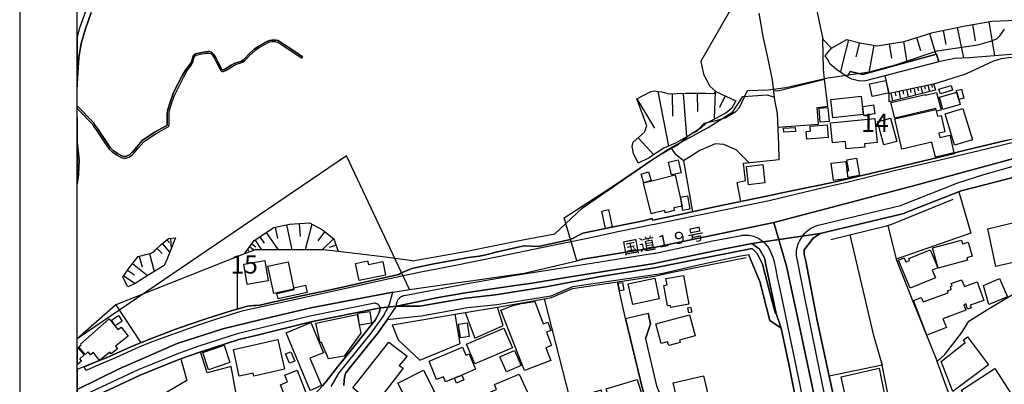
# Model space of a CAD drawing. Extents: x -10 to 410, y -24 to 273.
# Drawn here: x -10 to 161, y 102 to 166 of the extents above; entities that cross this region are included whole.
import ezdxf

# ---------------------------------------------------------------- set-up
doc = ezdxf.new("R2010")
doc.units = 0
doc.linetypes.add('AI9-LType1', pattern=[4.233333, 4.233333])
for name, color, linetype in [('01_CYUKI_PNT', 2, 'Continuous'), ('02_GAIKU_POLY', 6, 'Continuous'), ('05_DM_LINE', 7, 'Continuous'), ('06_HOUSE_POLY', 160, 'Continuous'), ('07_HODO_POLY', 1, 'Continuous'), ('08_ROAD_LINE', 3, 'Continuous'), ('09_ROAD_POLY', 5, 'Continuous'), ('12_KASEN_LINE', 4, 'Continuous'), ('印刷レイアウト', 1, 'Continuous'), ('印刷用フレーム', 1, 'Continuous'), ('背景', 3, 'Continuous')]:
    doc.layers.add(name, color=color, linetype=linetype)
doc.styles.add('STD', font='txt')

msp = doc.modelspace()

# ---------------------------------------------------------------- linework, layer by layer
at = {"layer": '02_GAIKU_POLY', "color": 31, "linetype": 'AI9-LType1'}
for points in [[(182.906665, 147.062858), (145.443835, 136.898793), (120.767995, 130.402721), (99.689867, 126.011947), (87.5776, 124.004145), (86.508242, 123.754376), (84.341277, 131.199571), (92.537504, 136.500368), (100.256241, 141.750349), (102.029776, 142.781638), (103.836384, 143.742475), (104.865606, 144.555001), (106.166474, 145.668283), (107.364678, 146.277721), (108.647804, 147.66041), (110.674209, 148.097937), (112.294265, 148.605744), (114.152722, 149.652709), (114.827616, 150.363604), (116.178094, 153.332243), (119.791482, 153.469013), (122.868641, 153.844012), (130.186024, 155.551057), (137.38524, 156.547206), (141.944824, 157.812762), (149.156615, 160.242415), (156.214237, 161.25803), (158.696773, 161.933957), (159.624365, 162.371312), (160.059998, 162.843979), (160.870456, 163.992402)], [(166.878358, 90.16056), (157.176108, 90.172274), (149.419303, 90.214993), (144.389119, 90.316623), (142.450564, 90.363477), (140.598998, 90.000363), (139.436967, 89.67997), (130.307119, 86.33237), (130.033579, 89.64104), (125.017003, 113.414266), (122.98767, 122.804907), (120.767995, 130.402721), (145.443835, 136.898793), (182.906665, 147.062858)], [(-0.352778, 101.354365), (6.950652, 104.984806), (17.053223, 109.37937), (24.974014, 111.922195), (31.427195, 113.496259), (40.294354, 115.547125), (54.530694, 118.301134), (57.41355, 118.719024), (57.428191, 118.722814), (46.47985, 141.976864), (-0.352778, 110.167263)], [(43.815758, 101.875263), (45.230831, 104.246522), (50.789492, 111.175987), (52.831401, 114.074346), (53.914539, 116.027715), (54.530694, 118.301134), (57.41355, 118.719024), (57.428191, 118.722814), (77.392003, 121.609804), (86.508242, 123.754376), (87.5776, 124.004145), (99.689867, 126.011947), (120.767995, 130.402721), (120.767995, 130.402721), (122.98767, 122.804907), (125.017003, 113.414266), (130.033579, 89.64104)], [(43.815758, 101.875263), (45.230831, 104.246522), (50.789492, 111.175987), (52.831401, 114.074346), (53.914539, 116.027715), (54.530694, 118.301134), (40.294354, 115.547125), (31.427195, 113.496259), (24.974014, 111.922195), (17.053223, 109.37937), (6.950652, 104.984806), (-0.352778, 101.354365)]]:
    msp.add_lwpolyline(points, dxfattribs=at)
at = {"layer": '05_DM_LINE', "color": 253}
for p, q in [((155.303182, 164.781501), (155.793419, 161.961174)), ((158.128333, 165.269843), (159.142913, 159.35961)), ((147.828531, 163.215188), (148.95835, 159.609724)), ((150.187904, 163.765887), (150.697606, 161.305055)), ((152.647875, 164.273694), (153.74841, 158.97686)), ((130.788572, 160.656516), (133.447668, 162.195612)), ((133.748425, 162.12137), (132.793445, 158.305066)), ((135.657697, 161.640952), (135.043437, 159.195623)), ((138.133171, 161.179998), (137.263112, 156.406474)), ((140.843255, 161.418226), (141.248398, 158.930006)), ((143.33337, 161.824575), (143.913524, 158.219111)), ((145.59318, 162.515834), (146.293396, 160.281517)), ((130.397898, 160.199524), (130.788572, 160.656516)), ((132.793445, 158.305066), (132.338348, 156.543244)), ((140.812938, 152.855786), (140.143039, 155.879202)), ((121.447712, 153.28539), (129.567802, 155.293191)), ((140.828613, 152.855786), (148.508248, 154.476876)), ((146.963295, 154.14873), (147.083356, 153.566682)), ((147.572732, 154.273787), (147.812855, 153.129154)), ((148.183031, 154.406596), (148.303092, 153.844012)), ((100.612636, 153.156543), (102.437847, 143.640845)), ((103.117565, 152.754156), (103.128244, 148.890998)), ((105.027698, 152.828398), (105.567716, 145.250221)), ((107.458385, 152.863538), (107.482845, 149.656498)), ((110.567756, 153.019773), (110.392917, 148.500324)), ((112.293404, 152.406546), (111.322748, 150.359642)), ((119.59804, 152.593959), (120.888056, 152.140929)), ((121.447712, 153.28539), (120.772818, 153.195645)), ((141.13316, 152.918315), (141.423237, 151.531491)), ((141.828552, 153.070588), (141.973074, 152.387081)), ((142.513093, 153.21132), (142.793351, 151.87135)), ((143.182992, 153.355842), (143.32269, 152.695589)), ((143.838249, 153.48865), (144.112651, 152.199495)), ((144.482826, 153.625248), (144.617529, 152.996346)), ((145.117585, 153.762019), (145.378379, 152.519889)), ((145.737702, 153.890865), (145.867582, 153.2816)), ((146.348001, 154.019884), (146.598115, 152.824436)), ((96.942748, 151.890987), (100.053152, 146.773815)), ((97.163406, 145.090196), (99.902774, 142.160487)), ((105.062838, 141.113523), (106.642931, 132.262039)), ((152.932956, 135.726771), (154.992607, 128.519804)), ((38.248484, 130.230811), (38.402824, 127.941717)), ((40.477977, 130.121429), (39.317841, 125.648661)), ((32.532553, 128.656574), (34.572739, 125.656585)), ((34.072683, 129.586233), (34.492641, 127.621323)), ((36.038455, 130.012047), (36.973109, 125.656585)), ((42.673192, 128.793344), (41.477916, 127.219108)), ((140.612778, 129.875277), (142.067814, 124.012069)), ((14.453554, 126.754192), (15.748393, 125.168243)), ((15.242653, 127.39877), (15.713253, 126.828434)), ((15.902733, 127.64475), (16.013148, 125.840209)), ((30.038477, 126.679951), (30.723017, 126.168354)), ((30.583491, 127.324528), (31.718133, 125.660375)), ((31.41841, 127.894864), (32.178053, 126.773657)), ((44.248462, 127.594107), (42.248412, 125.648661)), ((12.223027, 125.01597), (13.043304, 121.87921)), ((13.538536, 125.879138), (14.42806, 124.984619)), ((28.918304, 125.168243), (29.072644, 125.054899)), ((29.293302, 125.67605), (29.522918, 125.50035)), ((29.663478, 126.176105), (30.442759, 125.601808)), ((44.668419, 126.441722), (43.473143, 126.043297)), ((9.298313, 123.289288), (11.907628, 121.179856)), ((10.41349, 124.504201), (10.933011, 122.699487)), ((27.492551, 124.429959), (27.463268, 115.344208)), ((8.41344, 122.12519), (9.633176, 121.316626)), ((7.75336, 121.125423), (9.75341, 119.801128)), ((6.383245, 116.066645), (10.713213, 109.500293)), ((139.57856, 105.62146), (130.393075, 103.676015)), ((141.328497, 97.074523), (139.57856, 105.62146))]:
    msp.add_line(p, q, dxfattribs=at)
for points in [[(118.11751, 167.890872), (117.928202, 168.773678), (117.59799, 170.949428), (117.852927, 173.843997), (118.617566, 176.711178), (119.578575, 178.289376), (120.492559, 178.554993), (121.13817, 178.554993), (121.987731, 177.945555), (123.477907, 175.191718), (124.932943, 174.371441), (127.64785, 169.98859), (129.28272, 162.230752), (130.788572, 160.656516)], [(108.072645, 158.375346), (113.178105, 167.203403), (118.11751, 167.890872)], [(121.697654, 141.363637), (121.612732, 143.961239), (121.39793, 149.336277), (120.942833, 151.62916), (120.558016, 155.183982), (119.737739, 159.051101), (118.888178, 162.719095), (118.232749, 166.781551)], [(133.447668, 162.195612), (135.737796, 161.621315), (138.713325, 161.074578), (143.423287, 161.840078), (148.388186, 163.390888), (154.043311, 164.566699), (158.703491, 165.36355), (163.04345, 165.543212), (166.678198, 164.680043)], [(166.678198, 164.680043), (165.218167, 160.863566), (164.873485, 159.801099), (154.807949, 159.023713), (152.208453, 158.894866)], [(121.49267, 146.941763), (128.527728, 147.496423), (128.308103, 150.363604), (130.168454, 150.590119), (129.567802, 155.293191), (129.378322, 157.039338), (129.28272, 162.230752)], [(130.072681, 158.746383), (129.692859, 159.379247), (130.397898, 160.199524)], [(149.043443, 159.63694), (140.833436, 157.375235), (136.223037, 156.121392), (134.027823, 156.629199), (133.548265, 155.719005), (131.692737, 156.984733), (130.578593, 157.914392), (130.072681, 158.746383)], [(149.043443, 159.63694), (149.47787, 158.285429), (136.682958, 154.988645), (135.7328, 154.941791), (134.348044, 155.32058), (133.548265, 155.719005), (134.027823, 156.629199)], [(134.027823, 156.629199), (136.223037, 156.121392), (140.833436, 157.375235), (149.043443, 159.63694)], [(152.208453, 158.894866), (149.47787, 158.285429), (149.043443, 159.63694)], [(108.072645, 158.375346), (108.567706, 156.176169), (109.628278, 154.078451), (110.673176, 153.148792)], [(148.638128, 154.480838), (153.992668, 156.164284), (154.897866, 156.558919), (158.998391, 158.476804), (160.328543, 158.914331), (161.548279, 159.086241), (163.777772, 159.160483), (166.282701, 158.969108), (167.522936, 158.664389), (169.673192, 157.293241), (170.253346, 156.828498)], [(148.508248, 154.476876), (148.892893, 153.398733), (140.833436, 151.379218), (140.828613, 152.855786)], [(97.21336, 140.695633), (96.367589, 142.379251), (96.117647, 143.593991), (96.338306, 144.320562), (98.258257, 146.113562), (98.683038, 147.195667), (96.942748, 151.890987), (99.362755, 153.129154), (100.053152, 153.24646)], [(100.053152, 153.24646), (100.572673, 153.160505), (101.288563, 153.078339), (102.538444, 152.734691), (105.402696, 152.844073), (108.98284, 152.875251), (110.392917, 152.808933), (110.682994, 153.164294), (114.163574, 151.519778)], [(100.053152, 141.570687), (102.538444, 143.168178), (109.38316, 146.906623), (113.668342, 149.605683), (115.36264, 152.273737), (119.59804, 152.593959)], [(114.163574, 151.519778), (113.45354, 150.265936), (112.418289, 149.363493), (109.857894, 148.058835), (108.958379, 147.601843), (108.112781, 146.824457), (106.227969, 145.636933), (103.767999, 144.21118), (101.633245, 143.289445), (100.053152, 142.261945)], [(116.437854, 140.808976), (114.242639, 143.019866), (112.083426, 143.945563), (110.543296, 144.03548), (107.897807, 142.875345), (106.473088, 141.976864), (105.062838, 141.113523), (103.788497, 142.17599), (102.902763, 143.363515)], [(100.053152, 142.261945), (99.088353, 141.629253), (97.21336, 140.695633)], [(57.973033, 123.734738), (67.093235, 125.351866), (77.433, 127.406521), (82.678158, 128.398709), (87.4584, 132.863553), (100.053152, 141.570687)], [(115.0326, 134.039364), (114.388022, 137.355785), (115.843231, 137.676006), (115.503372, 140.715097), (121.697654, 141.363637)], [(154.992607, 128.519804), (142.067814, 124.012069), (144.742586, 117.140826), (149.163505, 106.261903), (150.487627, 107.461141), (153.458333, 111.262115), (154.683065, 113.250279), (157.923177, 115.246368), (165.833461, 120.011968), (168.043317, 124.531589), (167.437842, 128.30104), (162.772838, 137.355785), (162.227996, 138.180024)], [(128.79834, 128.484664), (143.15767, 131.891002), (153.178075, 135.82065)], [(28.732785, 124.918301), (30.453611, 127.238573), (33.822742, 129.535418), (36.553152, 130.121429), (40.067839, 130.351906), (42.28269, 129.094101), (44.298244, 127.558967), (45.027743, 125.351866)], [(130.393075, 103.676015), (128.333424, 113.38705), (126.317871, 123.641032), (126.062934, 124.844059), (126.058111, 125.644872), (126.692697, 126.453436), (127.617533, 127.64096), (128.79834, 128.484664)], [(7.578521, 120.863596), (8.668377, 122.512074), (10.242613, 124.453385), (11.822706, 124.910377), (12.498462, 125.086249), (12.978019, 125.285376), (13.288422, 125.629197), (14.232895, 126.574531), (15.513093, 127.621323), (16.742647, 127.695565)], [(16.742647, 127.695565), (15.328608, 124.094062), (14.772914, 122.941678), (12.107788, 121.309047), (9.742558, 119.789415), (8.468217, 119.199615), (7.578521, 120.863596)], [(100.053152, 123.281708), (100.503254, 123.355778), (110.498509, 125.46521), (116.933086, 126.719052)], [(116.933086, 126.719052), (118.288559, 125.754253), (119.133297, 124.273896), (119.567723, 122.22682), (121.152812, 114.60179)], [(134.008185, 128.261938), (138.013109, 110.98065), (139.57856, 105.62146)], [(57.973033, 123.734738), (52.768011, 124.410322), (45.027743, 125.351866), (42.55313, 125.648661), (30.593137, 125.660375), (28.732785, 124.918301), (6.383245, 116.066645), (-0.352778, 110.17002)], [(45.027743, 125.351866), (42.55313, 125.648661), (30.593137, 125.660375), (28.732785, 124.918301)], [(55.192841, 115.863729), (57.163436, 116.254058), (58.152695, 116.465243), (62.413417, 117.35201), (67.522838, 118.195714), (75.392986, 119.387028), (78.748509, 119.875198), (85.008248, 120.875309), (93.718138, 122.269884), (100.053152, 123.281708)], [(116.407709, 124.785493), (116.548269, 124.441672), (118.328522, 120.140815), (120.078459, 113.375336), (122.022871, 112.043118)], [(95.008154, 113.715023), (93.942759, 118.371414), (93.583435, 120.101885)], [(94.123454, 91.590275), (90.753289, 101.254112), (85.35293, 99.664201), (80.892909, 117.129112)], [(67.128375, 114.754064), (68.803208, 110.28543), (73.718153, 112.488569), (72.708396, 115.703532)], [(54.397885, 112.593989), (55.487741, 110.000176), (59.227909, 106.461374), (66.213357, 109.386949), (65.388085, 114.46123)], [(125.09314, 96.906402), (123.418306, 105.465053), (122.022871, 112.043118)], [(17.692805, 106.703564), (18.737702, 102.949444), (13.522861, 99.887099), (14.808054, 97.695673), (19.85288, 99.250445), (20.232874, 98.16834), (24.032642, 99.273872), (24.848096, 96.453372), (27.873406, 97.47691), (26.447654, 105.37927), (22.237747, 104.273739), (21.107756, 107.926229)], [(146.638078, 91.012188), (144.758261, 98.429823), (151.38318, 100.234709), (149.163505, 106.261903)]]:
    msp.add_lwpolyline(points, dxfattribs=at)
at = {"layer": '06_HOUSE_POLY', "color": 255}
for points in [[(137.856874, 152.289412), (137.421242, 154.512016), (140.251388, 155.058925), (140.682024, 152.836149), (137.856874, 152.289412)], [(149.731774, 152.734691), (149.472013, 153.586146), (151.586268, 154.222972), (151.847062, 153.371345), (149.731774, 152.734691)], [(131.057117, 148.562853), (130.691764, 151.758179), (135.946741, 152.359692), (136.311921, 149.164366), (131.057117, 148.562853)], [(141.802197, 148.543216), (141.121446, 151.242448), (147.116602, 152.652698), (147.146918, 152.519889), (149.076516, 152.972919), (149.847012, 149.90265), (149.06687, 149.719027), (148.961278, 150.199445), (141.802197, 148.543216)], [(150.171368, 150.04321), (149.571749, 152.172107), (152.566743, 153.019773), (153.171357, 150.894838), (150.171368, 150.04321)], [(152.956383, 151.738542), (152.496463, 153.305027), (153.382197, 153.531542), (153.816796, 151.984694), (152.956383, 151.738542)], [(136.446624, 149.008131), (136.222176, 150.574444), (138.106816, 150.844023), (138.331436, 149.27771), (136.446624, 149.008131)], [(128.821766, 147.847995), (128.637109, 150.242509), (130.182062, 150.363604), (130.371543, 147.96909), (128.821766, 147.847995)], [(148.861715, 141.762062), (148.266919, 144.336237), (143.021933, 143.121324), (141.802197, 148.394904), (148.961278, 150.047172), (149.241536, 148.843972), (149.852007, 148.984705), (150.506231, 146.164377), (149.45651, 145.918225), (149.631177, 145.148763), (151.361648, 145.547188), (152.061864, 142.504135), (148.861715, 141.762062)], [(152.182098, 143.812755), (150.546366, 149.27771), (153.616635, 150.219082), (155.28165, 144.758089), (152.182098, 143.812755)], [(126.486681, 144.844044), (126.366619, 146.180052), (127.161575, 146.24637), (127.0863, 147.113501), (130.036507, 147.371366), (130.236667, 145.179941), (126.486681, 144.844044)], [(133.351895, 143.183853), (133.231833, 144.473008), (130.9672, 144.258034), (130.641983, 147.7269), (138.326613, 148.449509), (138.717114, 144.289384), (136.521899, 144.082334), (136.576504, 143.488572), (133.351895, 143.183853)], [(139.887069, 143.859608), (138.78171, 147.887097), (141.036525, 148.508076), (142.146879, 144.476797), (139.887069, 143.859608)], [(122.506217, 146.07446), (122.461431, 146.797241), (124.472161, 146.922126), (124.516947, 146.199517), (122.506217, 146.07446)], [(102.977005, 138.652691), (102.456451, 140.883046), (104.131284, 141.27372), (104.646842, 139.043193), (102.977005, 138.652691)], [(116.347076, 136.961149), (115.996537, 140.148724), (118.842186, 140.461194), (119.191863, 137.277581), (116.347076, 136.961149)], [(131.131186, 137.672217), (130.76704, 140.679957), (133.266973, 140.984676), (133.61665, 138.03154), (131.131186, 137.672217)], [(133.706395, 138.211202), (133.501412, 139.347911), (133.811987, 139.402688), (133.476952, 141.262006), (135.137143, 141.562763), (135.651841, 138.562774), (133.706395, 138.211202)], [(98.171269, 137.308931), (97.717205, 138.777576), (98.996541, 139.172211), (99.456462, 137.707357), (98.171269, 137.308931)], [(99.416498, 131.898754), (98.086347, 137.281543), (100.052119, 137.769885), (103.616587, 138.648729), (104.816858, 133.246303), (103.361822, 132.930043), (103.472065, 132.457376), (101.896967, 132.074453), (101.79637, 132.488554), (100.052119, 132.05895), (99.416498, 131.898754)], [(104.966203, 132.469089), (104.557098, 134.797112), (105.756335, 135.012086), (106.177154, 132.683891), (104.966203, 132.469089)], [(91.501392, 129.371431), (90.851991, 132.367459), (92.04141, 132.629286), (92.691844, 129.629125), (91.501392, 129.371431)], [(159.341178, 122.719124), (157.951599, 129.273763), (165.14203, 131.027661), (165.336334, 130.527606), (166.036549, 130.687802), (166.991702, 128.590084), (167.476944, 126.691664), (166.711271, 126.562817), (167.131228, 124.566729), (159.341178, 122.719124)], [(149.32663, 122.449373), (148.371478, 125.973017), (153.416475, 127.340203), (153.591314, 126.691664), (154.576611, 126.957281), (155.236692, 124.523665), (154.321674, 124.273896), (154.441736, 123.828445), (149.32663, 122.449373)], [(144.461294, 118.969138), (142.456421, 123.816732), (143.456532, 124.238756), (143.741614, 123.539402), (144.361731, 123.789516), (144.222032, 124.132992), (147.95152, 125.644872), (149.25635, 122.484513), (148.316873, 122.094184), (148.861715, 120.781603), (144.461294, 118.969138)], [(29.226984, 119.597868), (28.616686, 123.164231), (32.271932, 123.793305), (32.887054, 120.226942), (29.226984, 119.597868)], [(33.821708, 118.058944), (32.816774, 122.812831), (36.341279, 123.554905), (37.347074, 118.793438), (33.821708, 118.058944)], [(48.661457, 120.293433), (48.036517, 123.269995), (50.14681, 123.711312), (50.27669, 123.109798), (52.791437, 123.633108), (53.286498, 121.262193), (48.661457, 120.293433)], [(93.977037, 118.488547), (93.7221, 119.851771), (94.436957, 119.988542), (94.696718, 118.621528), (93.977037, 118.488547)], [(96.231852, 116.113498), (95.441892, 119.726714), (100.06676, 120.734749), (100.856893, 117.121533), (96.231852, 116.113498)], [(102.841268, 115.629118), (102.781668, 115.984652), (102.281612, 115.894735), (101.656672, 119.469021), (102.211332, 119.566862), (102.021852, 120.648622), (105.09126, 121.18399), (105.966314, 116.172065), (102.841268, 115.629118)], [(147.392037, 110.832167), (145.076588, 116.859706), (146.406567, 117.367513), (146.746426, 116.617516), (151.101888, 118.179867), (150.977003, 118.523687), (151.621408, 118.762088), (151.456388, 119.254047), (151.751461, 119.359812), (151.59712, 119.804918), (153.426122, 120.429858), (153.896894, 119.254047), (156.116569, 120.090172), (157.256207, 116.83249), (154.911475, 116.023581), (155.071672, 115.558838), (154.456377, 115.344208), (154.136156, 116.238555), (153.776832, 116.097995), (154.131333, 115.168164), (150.171368, 113.652667), (150.761168, 112.121322), (147.392037, 110.832167)], [(158.171224, 116.136925), (157.196606, 119.437671), (160.026752, 120.648622), (161.371545, 117.449506), (158.171224, 116.136925)], [(34.611669, 117.113609), (34.392044, 118.078581), (37.396856, 118.757954), (37.336395, 119.027705), (39.361766, 119.484524), (39.637202, 118.246357), (34.611669, 117.113609)], [(77.416463, 104.648565), (73.321623, 115.179877), (74.347055, 115.578475), (75.432088, 115.949512), (76.826663, 116.324683), (79.201539, 116.633019), (80.671389, 112.762109), (81.477025, 113.062866), (81.996545, 111.644865), (81.222088, 111.352032), (82.131249, 109.019702), (81.126314, 108.629028), (81.981904, 106.4221), (77.416463, 104.648565)], [(48.736732, 112.547135), (48.421334, 114.621427), (50.516985, 114.941821), (50.831523, 112.867529), (48.736732, 112.547135)], [(106.021952, 114.668281), (105.801122, 115.547125), (106.311857, 115.672182), (106.526831, 114.793338), (106.021952, 114.668281)], [(3.561884, 106.433813), (2.472028, 107.808751), (1.972145, 107.414288), (1.546331, 107.898668), (1.061951, 107.472854), (-0.068041, 108.769933), (0.326595, 109.113409), (0.21618, 109.238466), (5.231894, 113.62924), (6.701572, 111.773711), (7.276731, 112.226742), (8.531607, 110.648888), (6.311932, 108.887066), (6.666432, 108.437826), (5.576576, 107.574485), (5.351956, 107.851815), (3.561884, 106.433813)], [(6.271969, 112.457218), (5.642033, 113.414266), (6.861769, 114.211117), (7.486709, 113.258203), (6.271969, 112.457218)], [(40.161545, 101.218972), (35.96628, 111.187701), (40.27196, 112.992586), (42.471998, 107.758108), (40.121582, 106.789347), (42.116637, 102.03925), (40.161545, 101.218972)], [(43.361694, 106.722857), (42.111814, 109.55886), (41.916477, 109.52372), (41.156661, 112.922306), (48.336412, 114.383027), (48.941888, 111.148771), (46.091243, 107.136957), (43.361694, 106.722857)], [(102.491591, 109.012123), (102.311929, 109.680127), (101.206398, 109.37937), (100.281734, 112.781402), (106.091199, 114.363734), (107.091138, 110.691607), (104.361761, 109.949533), (104.472004, 109.547146), (102.491591, 109.012123)], [(66.316882, 110.367424), (65.961348, 112.726969), (67.45652, 112.953312), (67.807058, 110.586187), (66.316882, 110.367424)], [(68.816816, 105.8323), (67.336286, 109.261892), (73.83632, 112.054831), (75.31685, 108.621449), (68.816816, 105.8323)], [(27.826553, 103.680149), (26.811972, 108.347909), (34.566882, 110.031527), (35.701525, 104.883176), (30.347157, 103.711155), (30.236742, 104.207248), (27.826553, 103.680149)], [(51.111781, 98.859771), (50.66633, 99.347941), (50.182122, 98.930051), (49.666391, 99.281451), (49.956468, 99.707265), (47.601918, 101.679926), (53.861656, 109.613637), (57.026838, 107.152805), (55.611765, 105.566683), (56.326622, 105.082303), (52.546319, 100.207492), (51.111781, 98.859771)], [(151.866699, 101.011922), (149.836332, 106.2464), (154.011099, 109.512006), (153.746516, 109.984673), (154.416414, 110.543123), (158.076656, 105.633173), (151.866699, 101.011922)], [(0.111793, 106.691851), (0.866614, 107.367434), (-0.223242, 108.609736), (-0.352778, 108.496392), (-0.352778, 105.683816), (0.406694, 106.367323)], [(22.511115, 104.812896), (21.486716, 107.781535), (25.186921, 109.058976), (26.21132, 106.086203), (22.511115, 104.812896)], [(36.59122, 105.922217), (35.901685, 107.539345), (36.79138, 107.918305), (37.481778, 106.304967), (36.59122, 105.922217)], [(66.517042, 103.883065), (65.23185, 103.336328), (63.71618, 102.691751), (63.336358, 103.597811), (62.151762, 103.109641), (60.836252, 106.308757), (66.631247, 108.703442), (67.216225, 107.312657), (67.796379, 107.558982), (68.916379, 104.898679), (66.517042, 103.883065)], [(74.316739, 104.422222), (73.156603, 107.058754), (75.68203, 108.168419), (76.836309, 105.527753), (74.316739, 104.422222)], [(36.267037, 98.883198), (35.006304, 102.20737), (36.246539, 102.703464), (35.771804, 103.886854), (37.88606, 104.734692), (39.666485, 100.226785), (36.267037, 98.883198)], [(57.30124, 98.723001), (55.411605, 102.45335), (59.861807, 104.719189), (61.766945, 100.984706), (57.30124, 98.723001)], [(135.241702, 98.72679), (135.001407, 99.887099), (133.346038, 99.566705), (132.501473, 103.594021), (139.096075, 105.055086), (139.966306, 100.727013), (136.94668, 100.437969), (137.20644, 99.129178), (135.241702, 98.72679)], [(155.901767, 96.351742), (154.267069, 98.879064), (154.636211, 99.117464), (153.41148, 101.246533), (159.211298, 105.004099), (162.041444, 100.632962), (158.516939, 98.351964), (159.026813, 97.562693), (157.461362, 96.555002), (157.091187, 97.121376), (155.901767, 96.351742)], [(66.517042, 103.883065), (66.886184, 103.019724), (65.596168, 102.472987), (65.23185, 103.336328), (66.517042, 103.883065)], [(73.401721, 96.531576), (71.581505, 100.953356), (72.551127, 101.351953), (72.181985, 102.254224), (76.481809, 104.023625), (78.606916, 99.523641), (76.996506, 98.781567), (77.251443, 98.117353), (73.401721, 96.531576)], [(94.626438, 97.488623), (94.371501, 98.351964), (92.691844, 97.851736), (91.601988, 101.488723), (97.031631, 103.11343), (98.096166, 99.558781), (95.436896, 98.758141), (95.716294, 97.812807), (94.626438, 97.488623)], [(104.311979, 98.10185), (103.271905, 102.539478), (108.531704, 103.769721), (109.571606, 99.340017), (104.311979, 98.10185)]]:
    msp.add_lwpolyline(points, close=True, dxfattribs=at)
at = {"layer": '07_HODO_POLY', "color": 253}
for points in [[(163.362638, 144.500224), (157.923177, 143.211241), (152.59327, 141.906584), (149.47787, 141.176051), (141.673178, 139.34016), (137.947652, 138.453392), (133.692787, 137.418313), (129.62344, 136.465055), (124.788421, 135.320595), (119.98768, 134.179924), (112.383149, 132.578471), (104.742616, 131.019737), (100.053152, 130.054938), (99.933091, 130.031512), (93.968252, 128.816771), (88.362737, 127.625285), (80.357886, 125.969055), (73.12353, 124.484736), (64.848066, 122.809041), (59.428069, 121.73865), (56.963276, 121.25427), (53.138186, 120.406432), (47.958485, 119.250258), (43.727908, 118.336274), (38.192845, 117.129112), (33.383148, 116.070435), (29.317763, 115.215017), (28.112668, 114.910471), (24.397822, 113.781513), (20.572732, 112.515785), (17.652669, 111.465031), (15.062819, 110.535544), (11.932949, 109.351809), (9.742558, 108.429902), (6.30797, 106.879264), (3.433038, 105.629039), (1.218186, 104.660278), (0.884184, 105.328282), (2.473062, 105.976994), (4.977991, 106.988474), (9.517938, 109.031415), (12.862781, 110.35571), (16.638089, 111.765788), (19.123381, 112.648766), (22.213287, 113.679883), (26.402695, 115.043107), (28.838378, 115.738672), (29.282623, 115.840302), (30.282562, 115.949512), (30.728012, 115.988441), (31.428056, 116.043218), (34.423222, 116.703299), (38.628305, 117.621417), (42.29337, 118.414478), (46.057998, 119.226831), (52.937854, 120.746463), (55.597984, 121.344187), (56.067723, 121.613593), (57.828512, 122.406654), (59.473028, 122.726704), (61.633275, 123.183868), (65.192748, 123.840158), (67.673216, 124.324539), (69.553205, 124.558805), (70.442729, 124.711251), (72.963333, 125.320688), (76.583439, 126.156468), (77.393037, 126.355767), (79.83337, 126.238634), (85.442847, 127.418235), (87.578461, 128.519804), (92.918359, 129.613622), (98.093237, 130.695554), (99.628372, 131.066763), (99.692795, 130.801146), (100.053152, 130.875388), (103.933019, 131.676028), (110.532616, 133.101781), (118.128362, 134.691692), (120.91355, 135.269779), (121.322655, 135.355735), (124.397919, 135.99635), (130.958415, 137.316683), (137.572654, 138.906595), (143.748504, 140.355774), (152.157638, 142.371327), (152.142996, 142.496384), (152.388114, 142.554951), (161.333477, 144.699523)], [(129.663403, 100.269849), (128.272791, 107.019824), (127.25821, 111.914271), (125.737717, 119.390818), (124.69282, 124.64476), (124.69282, 124.836308), (124.708322, 125.176166), (124.737778, 125.512063), (124.793416, 125.843998), (124.873515, 126.176105), (124.968255, 126.500289), (125.083493, 126.820683), (125.22302, 127.129191), (125.378394, 127.429948), (125.55306, 127.718991), (125.74254, 128.000283), (125.770962, 128.035423), (125.953552, 128.2659), (126.178172, 128.519804), (126.418296, 128.754243), (126.673233, 128.980758), (126.942811, 129.183846), (127.227893, 129.375221), (127.51797, 129.543342), (127.822689, 129.695615), (128.133264, 129.828423), (128.453486, 129.941767), (142.812988, 133.351895), (152.763113, 137.26983), (157.26792, 138.750359), (166.897823, 141.449592)], [(163.022952, 138.390864), (153.31295, 135.875255), (143.15767, 131.891002), (128.79834, 128.484664), (127.617533, 127.64096), (126.692697, 126.453436), (126.058111, 125.644872), (126.062934, 124.844059), (126.317871, 123.641032), (128.333424, 113.38705), (131.133253, 100.191645)], [(125.09314, 96.906402), (123.418306, 105.465053), (122.022871, 112.043118), (121.151778, 114.598001), (121.152812, 114.60179), (119.567723, 122.22682), (119.133297, 124.273896), (118.288559, 125.754253), (116.933086, 126.719052), (110.498509, 125.46521), (100.503254, 123.355778), (100.053152, 123.281708), (93.718138, 122.269884), (85.008248, 120.875309), (78.748509, 119.875198), (75.392986, 119.387028), (67.522838, 118.195714), (62.413417, 117.35201), (57.163436, 116.254058), (55.192841, 115.863729), (55.187846, 115.926085), (55.183023, 116.031505), (55.183023, 116.136925), (55.187846, 116.238555), (55.203521, 116.343975), (55.227981, 116.449395), (55.253303, 116.551025), (55.288443, 116.648866), (55.328578, 116.746362), (55.373364, 116.840069), (55.428141, 116.933775), (55.482746, 117.019903), (55.548203, 117.105686), (55.612626, 117.183889), (55.687901, 117.262093), (55.768, 117.328583), (55.848098, 117.398863), (55.93302, 117.46122), (56.022937, 117.515997), (56.117505, 117.56664), (56.213279, 117.605914), (56.312842, 117.644843), (56.413439, 117.676194), (56.513174, 117.69962), (67.527661, 119.801128), (75.117551, 121.11371), (84.727989, 122.605781), (93.442703, 124.000355), (100.053152, 125.054899), (100.183032, 125.074536), (110.152794, 127.180006), (115.143015, 128.156519), (115.218118, 128.164442), (115.513018, 128.19562), (115.812914, 128.211296), (116.107814, 128.199582), (116.402714, 128.176156), (116.697614, 128.12913), (116.987691, 128.070563), (117.272945, 127.98857), (117.553204, 127.890902), (117.82261, 127.773768), (118.088227, 127.64475), (118.343164, 127.496438), (118.593106, 127.32849), (118.828578, 127.148656), (118.976889, 127.023771), (119.053198, 126.961243), (119.263177, 126.750231), (119.263177, 126.750231), (119.463337, 126.531467), (119.642999, 126.293239), (120.078459, 125.558917), (120.607798, 124.371392), (120.822599, 123.566618), (121.117672, 122.148617), (121.423252, 120.554915), (121.623412, 119.609581), (122.758226, 114.398874), (123.83344, 109.089982), (125.232838, 102.41821), (126.663414, 94.965091)], [(1.683101, 99.691762), (10.633287, 103.859638), (17.607883, 106.676004), (21.128254, 107.930018), (27.763163, 110.051164), (30.728012, 110.7736), (40.298315, 113.113509), (52.37837, 115.543335), (52.352877, 115.613615), (52.328589, 115.680105), (52.298272, 115.746251), (52.263132, 115.808952), (52.222997, 115.871308), (52.183034, 115.929875), (52.133252, 115.984652), (52.088293, 116.039429), (52.032655, 116.086282), (51.977878, 116.136925), (51.91845, 116.176199), (51.857817, 116.215129), (51.793393, 116.250269), (51.727936, 116.281619), (51.663513, 116.305046), (51.593233, 116.328472), (51.522781, 116.343975), (51.453535, 116.359823), (51.397896, 116.371536), (40.078518, 114.090194), (27.492551, 111.01579), (20.808032, 108.879142), (17.253383, 107.609625), (10.232795, 104.773622), (1.232827, 100.578529)]]:
    msp.add_lwpolyline(points, dxfattribs=at)
at = {"layer": '08_ROAD_LINE', "color": 253}
for p, q in [((38.848102, 159.195623), (38.703581, 158.945681)), ((2.562979, 147.69555), (-0.40187, 150.738603)), ((-0.092329, 138.644767), (-0.352778, 137.092407)), ((120.91355, 135.269779), (121.322655, 135.355735)), ((95.008154, 113.715023), (98.902835, 114.644854)), ((99.343118, 112.804829), (98.902835, 114.644854)), ((98.433096, 110.160373), (99.343118, 112.804829))]:
    msp.add_line(p, q, dxfattribs=at)
for points in [[(21.048328, 182.262088), (20.777715, 182.644838), (20.348112, 182.773684), (19.333359, 182.871353), (18.39302, 182.918206), (17.338304, 182.910455), (16.52285, 182.836213), (15.468134, 182.578347), (14.413418, 182.262088), (13.362664, 181.699504), (11.883168, 180.531616), (9.822656, 178.625273), (7.418324, 176.398707), (5.607754, 174.386944), (3.482819, 171.980717), (1.9985, 169.484745), (1.168404, 167.246467), (0.062873, 164.176025), (-0.352778, 162.629694)], [(2.107882, 166.898684), (1.018026, 163.875269), (0.373448, 161.476793), (-0.03669, 159.043178), (-0.232027, 156.484677), (-0.411689, 153.429911), (-0.40187, 150.890876), (-0.40187, 150.738603)], [(30.728012, 160.683904), (31.112657, 160.953483), (32.607829, 161.859715), (33.067749, 162.011989), (33.468241, 162.078479), (33.857882, 162.101906), (34.17328, 162.078479), (34.517962, 161.996313), (34.812862, 161.84404), (35.192856, 161.609602), (36.958468, 160.433963), (38.848102, 159.195623)], [(30.728012, 160.375224), (31.263036, 160.750222), (32.72789, 161.629239), (33.143024, 161.762047), (33.498386, 161.824575), (33.867528, 161.840078), (34.152782, 161.820614), (34.43304, 161.750334), (34.678159, 161.621315), (35.038516, 161.371373), (36.798271, 160.195562), (38.703581, 158.945681)], [(9.178079, 142.554951), (9.253354, 142.625231), (10.022816, 143.51975), (11.032574, 144.680058), (11.532629, 145.051095), (13.218142, 146.136989), (15.032674, 147.101788), (15.218193, 147.234596), (15.253333, 147.273698), (15.288472, 147.324513), (15.303114, 147.371366), (15.317756, 147.476786), (15.303114, 147.894849), (15.307937, 149.304926), (15.397854, 150.012032), (15.807993, 151.301015), (16.32269, 152.816684), (16.61759, 153.445586), (17.987705, 155.97687), (18.503263, 156.855714), (19.237758, 157.836188), (19.473058, 158.211187), (19.548333, 158.359671), (19.598115, 158.496441), (19.678213, 158.890904), (19.742636, 159.129133), (19.828592, 159.308967), (19.923332, 159.453488), (20.058035, 159.586297), (20.218232, 159.683965), (20.753255, 159.836239), (21.942847, 160.058964), (22.428088, 160.109607), (22.652709, 160.090142), (22.942786, 160.004187), (23.133299, 159.894805), (23.328464, 159.66829), (23.737741, 159.000286), (24.083457, 158.320569), (24.628299, 157.328381), (24.742676, 157.055013), (24.788496, 156.976809), (24.833454, 156.933918), (24.907696, 156.914281), (24.987622, 156.906529), (25.067721, 156.894816), (25.128354, 156.910491), (25.347979, 157.031586), (26.44283, 157.719055), (27.072594, 158.066665), (27.692711, 158.265964), (28.112668, 158.379135), (28.293363, 158.461301), (28.557947, 158.656638), (28.897805, 159.012), (29.433001, 159.554947), (30.447754, 160.488567), (30.728012, 160.683904)], [(9.607855, 142.554951), (10.277753, 143.324585), (11.288544, 144.48851), (11.508169, 144.644746), (13.362664, 145.843983), (15.258156, 146.875273), (15.458488, 147.023756), (15.517916, 147.090074), (15.56787, 147.176029), (15.60301, 147.273698), (15.63815, 147.41443), (15.642973, 147.879173), (15.628331, 149.320601), (15.713253, 149.933828), (16.138033, 151.199556), (16.527673, 152.355731), (16.897849, 153.148792), (18.237646, 155.8401), (18.72306, 156.711192), (19.527662, 157.789335), (19.732818, 158.113519), (19.812916, 158.305066), (19.848056, 158.445626), (19.942796, 158.879191), (19.987755, 159.035426), (20.058035, 159.176158), (20.142957, 159.285368), (20.232874, 159.39096), (20.317795, 159.445565), (20.803209, 159.586297), (22.022945, 159.816774), (22.433084, 159.84399), (22.617569, 159.828487), (22.852869, 159.761997), (22.968107, 159.699468), (23.123481, 159.519807), (23.517944, 158.87144), (23.862626, 158.183971), (24.392999, 157.195573), (24.553196, 156.855714), (24.617619, 156.785434), (24.727862, 156.711192), (24.883236, 156.656588), (24.992617, 156.648664), (25.117674, 156.648664), (25.227917, 156.676053), (25.487678, 156.808861), (26.703452, 157.566782), (27.192828, 157.844112), (27.933006, 158.054952), (28.282684, 158.168296), (28.41842, 158.234614), (28.753284, 158.469052), (29.093142, 158.828376), (29.633161, 159.39096), (30.623454, 160.301154), (30.728012, 160.375224)], [(152.388114, 142.554951), (161.333477, 144.699523), (170.043368, 146.773815), (177.598117, 148.574566), (180.87337, 149.35178), (185.857734, 150.465062), (185.958331, 150.254222), (191.027789, 151.539415), (197.328524, 153.125365), (200.492499, 153.879152), (204.173239, 154.875301), (204.03268, 155.511955), (205.798291, 155.945692), (205.822751, 155.820635)], [(2.578482, 146.996368), (2.32854, 147.465073), (-0.392224, 150.265936)], [(-0.392224, 150.265936), (-0.342442, 147.113501), (-0.361907, 144.355702), (0.017914, 141.215153), (-0.092329, 138.644767)], [(2.562979, 147.69555), (2.737645, 147.328475), (3.067858, 146.898699), (3.973056, 145.531513), (5.022777, 143.945563), (5.463232, 143.386941), (5.913506, 142.92616), (6.442845, 142.554951)], [(2.578482, 146.996368), (2.808097, 146.715076), (3.723115, 145.340138), (4.838292, 143.69166), (5.242574, 143.160426), (5.713346, 142.680008), (5.893008, 142.554951)], [(5.893008, 142.554951), (6.498484, 142.125347), (7.418324, 141.637005), (7.727866, 141.555012), (7.852923, 141.539336), (8.112683, 141.570687), (8.303197, 141.613578), (8.63806, 141.750349), (8.928137, 141.914335), (9.343099, 142.246442), (9.607855, 142.554951)], [(6.442845, 142.554951), (6.663504, 142.394754), (7.522883, 141.89866), (7.71822, 141.85973), (7.857746, 141.851807), (8.053083, 141.875233), (8.223098, 141.910373), (8.482859, 142.019755), (8.763117, 142.17599), (9.178079, 142.554951)], [(121.322655, 135.355735), (124.397919, 135.99635), (130.958415, 137.316683), (137.572654, 138.906595), (143.748504, 140.355774), (152.157638, 142.371327), (152.142996, 142.496384), (152.388114, 142.554951)], [(128.79834, 128.484664), (143.15767, 131.891002), (153.31295, 135.875255), (163.022952, 138.390864), (165.923206, 138.969123), (165.798321, 139.925998), (170.343091, 140.699594), (172.88316, 140.769874), (172.77774, 142.051105), (173.668297, 142.234729), (173.723074, 142.03543), (174.322693, 142.078494), (174.203493, 142.554951)], [(100.053152, 130.875388), (103.933019, 131.676028), (110.532616, 133.101781), (118.128362, 134.691692), (120.91355, 135.269779)], [(30.728012, 115.988441), (31.428056, 116.043218), (34.423222, 116.703299), (38.628305, 117.621417), (42.29337, 118.414478), (46.057998, 119.226831), (52.937854, 120.746463), (55.597984, 121.344187), (56.067723, 121.613593), (57.828512, 122.406654), (59.473028, 122.726704), (61.633275, 123.183868), (65.192748, 123.840158), (67.673216, 124.324539), (69.553205, 124.558805), (70.442729, 124.711251), (72.963333, 125.320688), (76.583439, 126.156468), (77.393037, 126.355767), (79.83337, 126.238634), (85.442847, 127.418235), (87.578461, 128.519804), (92.918359, 129.613622), (98.093237, 130.695554), (99.628372, 131.066763), (99.692795, 130.801146), (100.053152, 130.875388)], [(133.357751, 88.551012), (132.253426, 94.58613), (131.133253, 100.191645), (128.333424, 113.38705), (126.317871, 123.641032), (126.062934, 124.844059), (126.058111, 125.644872), (126.692697, 126.453436), (127.617533, 127.64096), (128.79834, 128.484664)], [(100.053152, 123.281708), (100.503254, 123.355778), (110.498509, 125.46521), (116.933086, 126.719052)], [(121.152812, 114.60179), (119.567723, 122.22682), (119.133297, 124.273896), (118.288559, 125.754253), (116.933086, 126.719052)], [(121.152812, 114.60179), (121.067718, 114.554937), (120.482913, 116.676082), (118.822721, 123.164231), (117.897885, 124.984619), (116.987691, 125.898775), (106.407631, 123.808808), (100.053152, 122.500361)], [(55.192841, 115.863729), (57.163436, 116.254058), (62.413417, 117.35201), (67.522838, 118.195714), (75.392986, 119.387028), (78.748509, 119.875198), (85.008248, 120.875309), (93.718138, 122.269884), (100.053152, 123.281708)], [(122.022871, 112.043118), (120.078459, 113.375336), (118.328522, 120.140815), (116.548269, 124.441672), (116.407709, 124.785493), (114.713239, 124.480774), (107.437887, 122.891035), (101.22793, 121.445473), (100.053152, 121.273907)], [(100.053152, 122.500361), (100.022835, 122.496227), (90.277694, 120.953513), (81.477886, 119.289532), (72.367676, 117.84397), (67.253259, 117.265883), (59.232905, 115.836168), (55.192841, 115.863729)], [(100.053152, 121.273907), (85.758245, 119.234755), (81.973119, 117.60178), (72.602976, 116.109709), (67.503373, 115.535411), (59.473028, 114.101907), (53.553148, 113.500393)], [(30.728012, 115.988441), (30.282562, 115.949512), (29.282623, 115.840302), (28.838378, 115.738672), (26.402695, 115.043107), (22.213287, 113.679883), (19.123381, 112.648766), (16.638089, 111.765788), (12.862781, 110.35571), (9.517938, 109.031415), (4.977991, 106.988474), (2.473062, 105.976994), (-0.352778, 104.825987)], [(52.328589, 115.344208), (52.37837, 115.543335), (40.298315, 113.113509), (30.728012, 110.7736)], [(30.728012, 94.051107), (31.447693, 94.418354), (34.638024, 96.179831), (37.013072, 97.621259), (38.18785, 98.390894), (39.178143, 99.105751), (40.112625, 99.828532), (40.578574, 100.203358), (40.987679, 100.574395), (42.29337, 101.984817), (42.928129, 102.781668), (44.958496, 105.336206), (47.308051, 108.230775), (50.032605, 111.629362), (51.447678, 113.406687), (51.828533, 114.070557), (52.112754, 114.656567), (52.267955, 115.129234), (52.328589, 115.344208)], [(53.553148, 113.500393), (52.833468, 112.504072), (51.913455, 111.180122), (50.388139, 109.254313), (46.362717, 104.250312), (46.228014, 103.890988), (46.152738, 103.504104), (46.07264, 102.910514), (46.032677, 102.086103)], [(95.008154, 113.715023), (97.998497, 101.226896), (100.168391, 96.055119)], [(125.09314, 96.906402), (123.418306, 105.465053), (122.022871, 112.043118)], [(30.728012, 110.7736), (27.763163, 110.051164), (21.128254, 107.930018), (17.607883, 106.676004), (10.633287, 103.859638), (1.683101, 99.691762), (-0.352778, 98.58313)], [(98.433096, 110.160373), (100.378369, 102.00411), (102.472987, 97.019746), (102.602867, 96.660422)]]:
    msp.add_lwpolyline(points, dxfattribs=at)
at = {"layer": '09_ROAD_POLY', "color": 7}
for points in [[(1.168404, 167.246467), (0.062873, 164.176025), (-0.352778, 162.629694), (-0.352778, 154.431573), (-0.232027, 156.484677), (-0.03669, 159.043178), (0.373448, 161.476793), (1.018026, 163.875269), (2.107882, 166.898684)], [(161.333477, 144.699523), (152.388114, 142.554951), (152.142996, 142.496384), (152.157638, 142.371327), (143.748504, 140.355774), (137.572654, 138.906595), (130.958415, 137.316683), (124.397919, 135.99635), (121.322655, 135.355735), (120.91355, 135.269779), (118.128362, 134.691692), (110.532616, 133.101781), (103.933019, 131.676028), (100.053152, 130.875388), (99.692795, 130.801146), (99.628372, 131.066763), (98.093237, 130.695554), (92.918359, 129.613622), (87.578461, 128.519804), (85.442847, 127.418235), (79.83337, 126.238634), (77.393037, 126.355767), (76.583439, 126.156468), (72.963333, 125.320688), (70.442729, 124.711251), (69.553205, 124.558805), (67.673216, 124.324539), (65.192748, 123.840158), (61.633275, 123.183868), (59.473028, 122.726704), (57.828512, 122.406654), (56.067723, 121.613593), (55.597984, 121.344187), (52.937854, 120.746463), (46.057998, 119.226831), (42.29337, 118.414478), (38.628305, 117.621417), (34.423222, 116.703299), (31.428056, 116.043218), (30.728012, 115.988441), (30.282562, 115.949512), (29.282623, 115.840302), (28.838378, 115.738672), (26.402695, 115.043107), (22.213287, 113.679883), (19.123381, 112.648766), (16.638089, 111.765788), (12.862781, 110.35571), (9.517938, 109.031415), (4.977991, 106.988474), (2.473062, 105.976994), (-0.352778, 104.825987), (-0.352778, 98.58313)], [(1.683101, 99.691762), (10.633287, 103.859638), (17.607883, 106.676004), (21.128254, 107.930018), (27.763163, 110.051164), (30.728012, 110.7736), (40.298315, 113.113509), (52.37837, 115.543335), (55.192841, 115.863729), (57.163436, 116.254058), (62.413417, 117.35201), (67.522838, 118.195714), (75.392986, 119.387028), (78.748509, 119.875198), (85.008248, 120.875309), (93.718138, 122.269884), (100.053152, 123.281708), (100.503254, 123.355778), (110.498509, 125.46521), (116.933086, 126.719052), (128.79834, 128.484664), (143.15767, 131.891002), (153.31295, 135.875255), (163.022952, 138.390864)], [(131.133253, 100.191645), (128.333424, 113.38705), (126.317871, 123.641032), (126.062934, 124.844059), (126.058111, 125.644872), (126.692697, 126.453436), (127.617533, 127.64096), (128.79834, 128.484664), (116.933086, 126.719052), (118.288559, 125.754253), (119.133297, 124.273896), (119.567723, 122.22682), (121.152812, 114.60179), (121.150745, 114.598001), (122.022871, 112.043118), (123.418306, 105.465053), (125.09314, 96.906402)], [(46.032677, 102.086103), (46.07264, 102.910514), (46.152738, 103.504104), (46.228014, 103.890988), (46.362717, 104.250312), (50.388139, 109.254313), (51.913455, 111.180122), (52.833468, 112.504072), (53.552115, 113.500393), (55.192841, 115.863729), (52.37837, 115.543335), (52.328589, 115.344208), (52.267955, 115.129234), (52.112754, 114.656567), (51.828533, 114.070557), (51.447678, 113.406687), (50.032605, 111.629362), (47.308051, 108.230775), (44.958496, 105.336206), (42.928129, 102.781668), (42.29337, 101.984817)]]:
    msp.add_lwpolyline(points, dxfattribs=at)
for points in [[(2.578482, 146.996368), (2.808097, 146.715076), (3.723115, 145.340138), (4.838292, 143.69166), (5.242574, 143.160426), (5.713346, 142.680008), (5.893008, 142.554951), (6.498484, 142.125347), (7.418324, 141.637005), (7.727866, 141.555012), (7.852923, 141.539336), (8.112683, 141.570687), (8.303197, 141.613578), (8.63806, 141.750349), (8.928137, 141.914335), (9.343099, 142.246442), (9.607855, 142.554951), (10.277753, 143.324585), (11.288544, 144.48851), (11.508169, 144.644746), (13.362664, 145.843983), (15.258156, 146.875273), (15.458488, 147.023756), (15.517916, 147.090074), (15.56787, 147.176029), (15.60301, 147.273698), (15.63815, 147.41443), (15.642973, 147.879173), (15.628331, 149.320601), (15.713253, 149.933828), (16.138033, 151.199556), (16.527673, 152.355731), (16.897849, 153.148792), (18.237646, 155.8401), (18.72306, 156.711192), (19.527662, 157.789335), (19.732818, 158.113519), (19.812916, 158.305066), (19.848056, 158.445626), (19.942796, 158.879191), (19.987755, 159.035426), (20.058035, 159.176158), (20.142957, 159.285368), (20.232874, 159.39096), (20.317795, 159.445565), (20.803209, 159.586297), (22.022945, 159.816774), (22.433084, 159.84399), (22.617569, 159.828487), (22.852869, 159.761997), (22.968107, 159.699468), (23.123481, 159.519807), (23.517944, 158.87144), (23.862626, 158.183971), (24.392999, 157.195573), (24.553196, 156.855714), (24.617619, 156.785434), (24.727862, 156.711192), (24.883236, 156.656588), (24.992617, 156.648664), (25.117674, 156.648664), (25.227917, 156.676053), (25.487678, 156.808861), (26.703452, 157.566782), (27.192828, 157.844112), (27.933006, 158.054952), (28.282684, 158.168296), (28.41842, 158.234614), (28.753284, 158.469052), (29.093142, 158.828376), (29.633161, 159.39096), (30.623454, 160.301154), (30.728012, 160.375224), (31.263036, 160.750222), (32.72789, 161.629239), (33.143024, 161.762047), (33.498386, 161.824575), (33.867528, 161.840078), (34.152782, 161.820614), (34.43304, 161.750334), (34.678159, 161.621315), (35.038516, 161.371373), (36.798271, 160.195562), (38.703581, 158.945681), (38.848102, 159.195623), (36.958468, 160.433963), (35.192856, 161.609602), (34.812862, 161.84404), (34.517962, 161.996313), (34.17328, 162.078479), (33.857882, 162.101906), (33.468241, 162.078479), (33.067749, 162.011989), (32.607829, 161.859715), (31.112657, 160.953483), (30.728012, 160.683904), (30.447754, 160.488567), (29.433001, 159.554947), (28.897805, 159.012), (28.557947, 158.656638), (28.293363, 158.461301), (28.112668, 158.379135), (27.692711, 158.265964), (27.072594, 158.066665), (26.44283, 157.719055), (25.347979, 157.031586), (25.128354, 156.910491), (25.067721, 156.894816), (24.987622, 156.906529), (24.907696, 156.914281), (24.833454, 156.933918), (24.788496, 156.976809), (24.742676, 157.055013), (24.628299, 157.328381), (24.083457, 158.320569), (23.737741, 159.000286), (23.328464, 159.66829), (23.133299, 159.894805), (22.942786, 160.004187), (22.652709, 160.090142), (22.428088, 160.109607), (21.942847, 160.058964), (20.753255, 159.836239), (20.218232, 159.683965), (20.058035, 159.586297), (19.923332, 159.453488), (19.828592, 159.308967), (19.742636, 159.129133), (19.678213, 158.890904), (19.598115, 158.496441), (19.548333, 158.359671), (19.473058, 158.211187), (19.237758, 157.836188), (18.503263, 156.855714), (17.987705, 155.97687), (16.61759, 153.445586), (16.32269, 152.816684), (15.807993, 151.301015), (15.397854, 150.012032), (15.307937, 149.304926), (15.303114, 147.894849), (15.317756, 147.476786), (15.303114, 147.371366), (15.288472, 147.324513), (15.253333, 147.273698), (15.218193, 147.234596), (15.032674, 147.101788), (13.218142, 146.136989), (11.532629, 145.051095), (11.032574, 144.680058), (10.022816, 143.51975), (9.253354, 142.625231), (9.178079, 142.554951), (8.763117, 142.17599), (8.482859, 142.019755), (8.223098, 141.910373), (8.053083, 141.875233), (7.857746, 141.851807), (7.71822, 141.85973), (7.522883, 141.89866), (6.663504, 142.394754), (6.442845, 142.554951), (5.913506, 142.92616), (5.463232, 143.386941), (5.022777, 143.945563), (3.973056, 145.531513), (3.067858, 146.898699), (2.737645, 147.328475), (2.562979, 147.69555), (-0.352778, 150.688132), (-0.352778, 150.225283), (2.32854, 147.465073)], [(-0.352778, 147.768069), (-0.352778, 145.649163), (-0.342442, 147.113501)], [(0.017914, 141.215153), (-0.352778, 144.280254), (-0.352778, 137.092407), (-0.092329, 138.644767)], [(100.053152, 122.500361), (106.407631, 123.808808), (116.987691, 125.898775), (117.897885, 124.984619), (118.822721, 123.164231), (120.482913, 116.676082), (121.067718, 114.554937), (121.150745, 114.598001), (122.022871, 112.043118), (120.078459, 113.375336), (118.328522, 120.140815), (116.548269, 124.441672), (116.407709, 124.785493), (114.713239, 124.480774), (107.437887, 122.891035), (101.22793, 121.445473), (100.053152, 121.273907), (85.758245, 119.234755), (81.973119, 117.60178), (72.602976, 116.109709), (67.503373, 115.535411), (59.473028, 114.101907), (53.553148, 113.500393), (53.552115, 113.500393), (55.192841, 115.863729), (59.232905, 115.836168), (67.253259, 117.265883), (72.367676, 117.84397), (81.477886, 119.289532), (90.277694, 120.953513), (100.022835, 122.496227), (100.053152, 122.500361)], [(95.008154, 113.715023), (98.902835, 114.644854), (99.343118, 112.804829), (98.433096, 110.160373), (100.378369, 102.00411), (102.472987, 97.019746), (102.602867, 96.660422), (102.963224, 95.269982), (104.237737, 94.605767), (99.758252, 93.371389), (100.053152, 93.879197), (100.522891, 94.699474), (100.168391, 96.055119), (97.998497, 101.226896), (95.008154, 113.715023)]]:
    msp.add_lwpolyline(points, close=True, dxfattribs=at)
at = {"layer": '12_KASEN_LINE', "color": 7}
for points in [[(130.671266, 127.449585), (140.361803, 129.797245), (141.296285, 130.09404), (151.921304, 134.418324)], [(54.396852, 112.593989), (67.126308, 114.754064), (72.706501, 115.703532), (80.892048, 117.129112), (82.106788, 117.35201), (85.75635, 118.929864), (93.58154, 120.098096), (100.051257, 121.04722), (102.866589, 121.722803), (106.611753, 122.457297), (115.956402, 124.293188)]]:
    msp.add_lwpolyline(points, dxfattribs=at)
at = {"layer": '印刷レイアウト', "color": 7}
for points in [[(-10.309448, -23.852808), (409.661817, -23.852808), (409.632878, 273.147152), (-10.338387, 273.147152)], [(399.647269, -0.352433), (-0.353122, -0.352433), (-0.353122, 249.647122), (399.647269, 249.647122)]]:
    msp.add_lwpolyline(points, close=True, dxfattribs=at)
at = {"layer": '印刷用フレーム', "color": 7}
msp.add_lwpolyline([(399.647268, -0.352778), (-0.352778, -0.352778), (-0.352778, 249.647122), (399.647268, 249.647122)], close=True, dxfattribs=at)
msp.add_lwpolyline([(399.647268, -0.352778), (-0.352778, -0.352778), (-0.352778, 249.647122), (399.647268, 249.647122)], close=True, dxfattribs=at)
at = {"layer": '背景', "color": 7}
msp.add_lwpolyline([(399.647268, -0.352778), (-0.352778, -0.352778), (-0.352778, 249.647122), (399.647268, 249.647122)], close=True, dxfattribs=at)

# ---------------------------------------------------------------- texts
at = {"layer": '01_CYUKI_PNT', "color": 7, "insert": (94.323567, 126.878371), "char_height": 2.099868, "attachment_point": 1, "rotation": 10.86698135, "style": 'STD'}
msp.add_mtext('\\fMS Gothic|b0|i0|c128;\\H2.0999;\\C7;国道１９号', dxfattribs=at)
at = {"layer": '02_GAIKU_POLY', "color": 7, "char_height": 3.149801, "attachment_point": 1, "style": 'STD'}
for s, insert in [('\\fMS Gothic|b0|i0|c128;\\H3.1498;\\C31;14', (135.963794, 149.292474)), ('\\fMS Gothic|b0|i0|c128;\\H3.1498;\\C31;15', (26.295725, 124.666243))]:
    msp.add_mtext(s, dxfattribs=dict(at, insert=insert))

doc.saveas('drawing.dxf')
